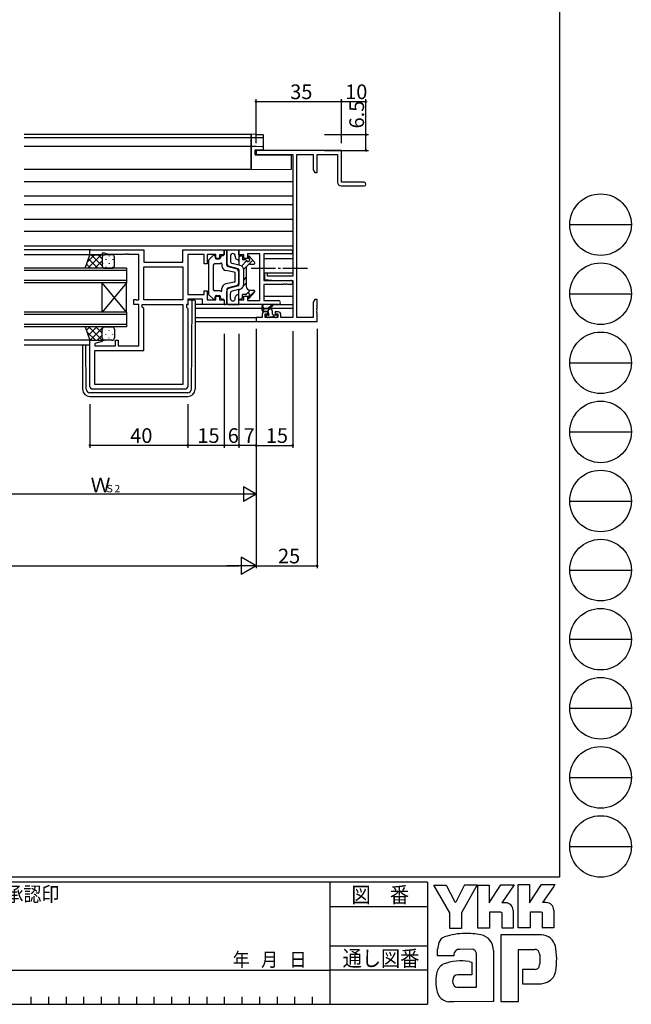
# Model space of a CAD drawing. Extents: x 0 to 1133, y 0 to 806.
# Drawn here: x 883 to 1133, y 0 to 403 of the extents above; entities that cross this region are included whole.
import ezdxf

# ---------------------------------------------------------------- set-up
doc = ezdxf.new("R2010")
doc.units = 0
doc.linetypes.add('YCENTER_1', pattern=[13, 10, -1, 1, -1])
for name, color, linetype in [('YKK_11', 7, 'CONTINUOUS'), ('YKK_12', 2, 'CONTINUOUS'), ('YKK_13', 4, 'CONTINUOUS'), ('YKK_D', 6, 'CONTINUOUS'), ('YKK_ZWAK', 7, 'CONTINUOUS')]:
    doc.layers.add(name, color=color, linetype=linetype)
doc.styles.get("Standard").update_dxf_attribs({"font": 'ROMANS.SHX', "bigfont": 'EXTFONT.SHX'})
doc.styles.add('YKK_OSSTYLE1', font='romans.shx', dxfattribs={"width": 0.9, "bigfont": 'EXTFONT.SHX'})

# ---------------------------------------------------------------- blocks, each defined once
blk = doc.blocks.new('A201')
at = {"layer": 'YKK_ZWAK', "color": 254, "linetype": 'Continuous'}
for p, q in [((571, 410), (571, 35)), ((571, 35), (21, 35)), ((544, 34), (21, 34)), ((524, 34), (524, 9)), ((544, 34), (544, 9)), ((548.59, 27.71), (545.31, 33.35)), ((545.31, 33.35), (547.82, 33.35)), ((547.82, 33.35), (549.62, 29.99)), ((551.6, 33.43), (549.77, 29.88)), ((554.19, 33.43), (550.95, 27.7)), ((551.6, 33.43), (554.19, 33.43)), ((554.33, 24.55), (554.33, 33.41)), ((554.33, 33.41), (556.63, 33.41)), ((556.63, 29.77), (559.04, 33.45)), ((556.63, 33.41), (556.63, 29.77)), ((559.04, 33.45), (561.77, 33.45)), ((561.77, 33.45), (559.24, 29.78)), ((562.55, 24.63), (562.55, 33.49)), ((562.55, 33.49), (564.89, 33.49)), ((564.89, 29.78), (567.34, 33.49)), ((564.89, 33.49), (564.89, 29.78)), ((567.34, 33.49), (570.04, 33.49)), ((569.77, 33.02), (567.54, 29.84)), ((570.04, 33.49), (569.77, 33.02)), ((549.62, 29.99), (549.77, 29.88)), ((559.99, 29.78), (559.24, 29.78)), ((561.53, 28.24), (561.53, 24.61)), ((568.29, 29.84), (567.54, 29.84)), ((569.83, 28.24), (569.83, 24.65)), ((548.59, 24.53), (548.59, 27.71)), ((550.95, 27.7), (550.95, 24.53)), ((558.98, 27.87), (556.7, 27.87)), ((556.7, 27.87), (556.7, 24.55)), ((559.29, 27.75), (558.98, 27.87)), ((559.29, 24.61), (559.29, 27.75)), ((567.26, 27.89), (564.99, 27.89)), ((564.99, 27.89), (564.99, 24.63)), ((567.57, 27.77), (567.26, 27.89)), ((567.57, 24.65), (567.57, 27.77)), ((550.95, 24.53), (548.59, 24.53)), ((556.7, 24.55), (554.33, 24.55)), ((561.53, 24.61), (559.29, 24.61)), ((564.99, 24.63), (562.55, 24.63)), ((567.57, 24.68), (567.61, 24.65)), ((569.83, 24.65), (567.57, 24.65)), ((559.02, 23.22), (559.02, 9.57)), ((567.3, 23.22), (559.02, 23.22)), ((524, 21), (544, 21)), ((546.08, 18.95), (546.08, 20.33)), ((553.25, 20.28), (550.61, 20.23)), ((562.61, 9.57), (562.61, 20.24)), ((562.61, 20.24), (565.93, 20.24)), ((549.41, 18.95), (546.08, 18.95)), ((554.02, 12.52), (554.02, 19.47)), ((557.51, 20.01), (557.51, 9.59)), ((566.98, 19.17), (566.99, 17.29)), ((552.55, 17.73), (553.05, 17.62)), ((553.05, 17.62), (553.05, 15.05)), ((566.01, 16.15), (563.48, 16.15)), ((563.48, 16.15), (563.48, 13.2)), ((452, 16), (524, 16)), ((553.05, 15.05), (550.2, 15.05)), ((550, 12.52), (554.02, 12.52)), ((553.71, 12.52), (553.96, 12.52)), ((554.02, 12.52), (554.02, 12.52)), ((563.48, 13.2), (567.28, 13.2)), ((567.28, 13.2), (568.06, 13.37)), ((21, 9), (544, 9)), ((549.41, 9.53), (548.34, 9.53)), ((557.28, 9.55), (549.41, 9.53)), ((557.51, 9.59), (557.28, 9.55)), ((559.02, 9.57), (562.05, 9.57)), ((562.05, 9.57), (562.61, 9.57))]:
    blk.add_line(p, q, dxfattribs=at)
at = {"layer": 'YKK_ZWAK', "color": 8, "linetype": 'Continuous'}
for p, q in [((573.13, 168.56), (585.73, 168.56)), ((573.13, 154.42), (585.73, 154.42)), ((573.13, 140.28), (585.73, 140.28)), ((573.13, 126.14), (585.73, 126.14)), ((573.13, 112), (585.73, 112)), ((573.13, 97.86), (585.73, 97.86)), ((573.13, 83.72), (585.73, 83.72)), ((573.13, 69.58), (585.73, 69.58)), ((573.13, 55.44), (585.73, 55.44)), ((573.13, 41.3), (585.73, 41.3))]:
    blk.add_line(p, q, dxfattribs=at)
at = {"layer": 'YKK_ZWAK', "color": 131, "linetype": 'Continuous'}
for p, q in [((524, 29), (544, 29)), ((544, 16), (524, 16)), ((462.8, 10.5), (462.8, 9)), ((466.4, 10.5), (466.4, 9)), ((470, 10.5), (470, 9)), ((473.6, 10.5), (473.6, 9)), ((477.2, 10.5), (477.2, 9)), ((480.8, 10.5), (480.8, 9)), ((484.4, 10.5), (484.4, 9)), ((488, 10.5), (488, 9)), ((491.6, 10.5), (491.6, 9)), ((495.2, 10.5), (495.2, 9)), ((498.8, 10.5), (498.8, 9)), ((502.4, 10.5), (502.4, 9)), ((506, 10.5), (506, 9)), ((509.6, 10.5), (509.6, 9)), ((513.2, 10.5), (513.2, 9)), ((516.8, 10.5), (516.8, 9)), ((520.4, 10.5), (520.4, 9))]:
    blk.add_line(p, q, dxfattribs=at)
at = {"layer": 'YKK_ZWAK', "color": 8, "linetype": 'Continuous'}
for centre in [(579.43, 168.56), (579.43, 154.42), (579.43, 140.28), (579.43, 126.14), (579.43, 112), (579.43, 97.86), (579.43, 83.72), (579.43, 69.58), (579.43, 55.44), (579.43, 41.3)]:
    blk.add_circle(centre, 6.3, dxfattribs=at)
at = {"layer": 'YKK_ZWAK', "color": 254, "linetype": 'Continuous'}
for centre, radius, start, end in [((559.99, 28.24), 1.54, 0.0017, 89.996), ((568.29, 28.29), 1.54, 0.0017, 89.996), ((548, 21.1), 1.75, 109.0213, 161.5126), ((551.66, 10.86), 12.63, 89.8916, 109.3085), ((552.03, 8.67), 14.82, 78.7801, 91.4694), ((554.38, 20.07), 3.18, 40.6642, 80.3169), ((567.19, 20.11), 3.1, 14.4457, 87.0875), ((549.69, 20.31), 3.6, 158.4108, 179.7178), ((550.51, 19.02), 1.21, 85.5055, 126.7804), ((552.9, 19.18), 1.16, 14.7552, 72.4499), ((554.22, 20.08), 3.29, 358.7806, 38.7656), ((566.05, 19.37), 0.878, 16.4312, 96.9166), ((555.55, 18.15), 14.9, 350.9903, 10.6762), ((550.91, 18.99), 1.51, 138.4638, 181.7136), ((564.38, 18.85), 2.62, 4.9342, 17.0355), ((548.59, 14.77), 2.79, 121.8271, 169.0847), ((550.8, 8.39), 9.51, 79.381, 112.0583), ((566.01, 17.08), 0.933, 269.9547, 342.9014), ((564.36, 17.54), 2.64, 343.6902, 354.7536), ((553.61, 13.72), 7.92, 168.7637, 199.8008), ((550.21, 14.01), 1.03, 90.3395, 178.0364), ((567.24, 16.32), 3.07, 285.4429, 349.9045), ((550.84, 13.77), 1.69, 171.082, 216.7192), ((550.18, 13.6), 1.09, 230.9728, 260.7549), ((548.6, 12.25), 2.73, 207.3144, 263.5946)]:
    blk.add_arc(centre, radius, start, end, dxfattribs=at)
at = {"layer": 'YKK_ZWAK', "color": 131, "linetype": 'Continuous', "style": 'YKK_OSSTYLE1', "width": 0.9}
for s, height, p in [('御承認印', 3, (453.91, 30.05)), ('図\u3000番', 3.2, (528.43, 29.81)), ('通し図番', 3.2, (526.63, 16.8)), ('年   月   日', 2.828, (504.13, 16.74))]:
    blk.add_text(s, height=height, dxfattribs=at).set_placement(p)

msp = doc.modelspace()

# ---------------------------------------------------------------- linework, layer by layer
at = {"layer": 'YKK_11', "color": 0, "linetype": 'ByBlock', "lineweight": -2}
for p, q in [((1014.81, 349.48), (979.81, 349.48)), ((979.81, 349.48), (979.81, 347.85)), ((979.81, 347.85), (994.81, 347.85)), ((994.81, 347.85), (994.81, 297.98)), ((996.44, 281.11), (996.44, 347.85)), ((996.44, 347.85), (1003.18, 347.85)), ((1003.18, 347.85), (1003.18, 341.57)), ((1004.81, 340.48), (1004.81, 347.85)), ((1004.81, 347.85), (1013.18, 347.85)), ((1013.18, 347.85), (1013.18, 336.48)), ((1014.81, 336.48), (1014.81, 349.48)), ((1003.18, 341.57), (1003.81, 340.48)), ((1003.81, 340.48), (1004.81, 340.48)), ((1014.68, 334.98), (1024.06, 334.98)), ((1024.06, 336.48), (1014.81, 336.48)), ((911.81, 306.78), (911.81, 308.78)), ((911.81, 308.78), (933.81, 308.78)), ((916.81, 306.78), (911.81, 306.78)), ((917.81, 307.48), (916.81, 307.48)), ((916.81, 307.48), (916.81, 306.78)), ((919.54, 306.85), (917.81, 307.48)), ((925.85, 306.85), (919.54, 306.85)), ((926.03, 306.97), (925.85, 306.85)), ((926.58, 306.97), (926.03, 306.97)), ((926.77, 306.85), (926.58, 306.97)), ((926.85, 306.85), (926.77, 306.85)), ((927.03, 306.97), (926.85, 306.85)), ((927.58, 306.97), (927.03, 306.97)), ((927.77, 306.85), (927.58, 306.97)), ((931.81, 306.85), (927.77, 306.85)), ((931.81, 288.31), (931.81, 306.85)), ((933.81, 308.78), (933.81, 303.78)), ((949.88, 303.78), (949.88, 308.78)), ((949.88, 308.78), (966.81, 308.78)), ((958.61, 306.85), (951.81, 306.85)), ((951.81, 306.85), (951.81, 290.51)), ((958.61, 303.08), (958.61, 306.85)), ((963.31, 306.85), (959.81, 306.85)), ((959.81, 306.85), (959.81, 303.08)), ((963.31, 305.28), (963.31, 306.85)), ((966.81, 306.78), (964.81, 306.78)), ((964.81, 306.78), (964.81, 305.28)), ((966.81, 308.78), (966.81, 306.78)), ((972.81, 308.78), (993.99, 308.78)), ((972.81, 306.78), (972.81, 308.78)), ((974.81, 306.78), (972.81, 306.78)), ((974.81, 305.28), (974.81, 306.78)), ((981.31, 307.15), (976.31, 307.15)), ((976.31, 307.15), (976.31, 305.28)), ((981.31, 288.01), (981.31, 307.15)), ((993.99, 307.15), (982.94, 307.15)), ((982.94, 307.15), (982.94, 296.28)), ((933.81, 303.78), (949.88, 303.78)), ((959.81, 303.08), (958.61, 303.08)), ((964.81, 305.28), (963.31, 305.28)), ((976.31, 305.28), (974.81, 305.28)), ((933.81, 301.85), (949.88, 301.85)), ((933.81, 288.31), (933.81, 301.85)), ((933.81, 301.85), (949.88, 301.85)), ((949.88, 301.85), (949.88, 288.31)), ((984.51, 299.28), (983.31, 299.28)), ((983.31, 299.28), (983.31, 296.67)), ((984.51, 297.98), (984.51, 299.28)), ((982.94, 296.28), (993.99, 296.28)), ((990.85, 294.65), (982.94, 294.65)), ((982.94, 294.65), (982.94, 288.01)), ((983.31, 296.67), (987.81, 296.28)), ((994.81, 297.98), (984.51, 297.98)), ((987.81, 296.28), (994.81, 296.28)), ((991.03, 294.77), (990.85, 294.65)), ((991.58, 294.77), (991.03, 294.77)), ((991.77, 294.65), (991.58, 294.77)), ((991.85, 294.65), (991.77, 294.65)), ((992.03, 294.77), (991.85, 294.65)), ((992.58, 294.77), (992.03, 294.77)), ((992.77, 294.65), (992.58, 294.77)), ((993.99, 294.65), (992.77, 294.65)), ((994.81, 296.28), (994.81, 281.11)), ((951.81, 290.51), (958.61, 290.51)), ((958.61, 290.51), (958.61, 292.08)), ((958.61, 292.08), (959.81, 292.08)), ((959.81, 292.08), (959.81, 288.31)), ((929.81, 286.38), (929.81, 288.48)), ((929.81, 288.48), (930.61, 288.48)), ((931.81, 286.38), (929.81, 286.38)), ((930.61, 288.48), (930.77, 288.39)), ((930.77, 288.39), (930.93, 288.31)), ((930.93, 288.31), (931.81, 288.31)), ((931.81, 269.51), (931.81, 286.38)), ((933.21, 285.38), (933.21, 286.38)), ((933.21, 286.38), (949.88, 286.38)), ((949.88, 288.31), (933.81, 288.31)), ((949.88, 286.38), (949.88, 253.71)), ((951.81, 286.38), (951.28, 286.38)), ((951.28, 286.38), (951.28, 285.38)), ((957.88, 288.58), (951.81, 288.58)), ((951.81, 288.58), (951.81, 286.38)), ((957.88, 286.38), (957.88, 288.58)), ((966.81, 286.38), (957.88, 286.38)), ((959.81, 288.31), (963.31, 288.31)), ((963.31, 288.31), (963.31, 289.88)), ((963.31, 289.88), (964.81, 289.88)), ((964.81, 289.88), (964.81, 288.38)), ((964.81, 288.38), (966.81, 288.38)), ((966.81, 288.38), (966.81, 286.38)), ((972.81, 286.38), (972.81, 288.38)), ((972.81, 288.38), (974.81, 288.38)), ((988.99, 286.38), (972.81, 286.38)), ((974.81, 288.38), (974.81, 289.88)), ((974.81, 289.88), (976.31, 289.88)), ((976.31, 289.88), (976.31, 288.01)), ((976.31, 288.01), (981.31, 288.01)), ((982.94, 288.01), (988.99, 288.01)), ((1003.81, 288.48), (1003.18, 287.39)), ((1003.18, 287.39), (1003.18, 281.11)), ((1004.81, 288.48), (1003.81, 288.48)), ((1004.81, 284.94), (1004.81, 288.48)), ((933.81, 284.78), (933.21, 285.38)), ((933.81, 267.58), (933.81, 284.78)), ((951.28, 285.38), (951.81, 284.85)), ((951.81, 284.85), (951.81, 252.78)), ((982.31, 282.38), (982.31, 281.11)), ((984.61, 283.38), (983.31, 283.38)), ((983.51, 281.11), (983.51, 282.58)), ((983.51, 282.58), (984.61, 282.58)), ((984.61, 282.58), (984.61, 283.38)), ((988.91, 283.38), (987.61, 283.38)), ((987.61, 283.38), (987.61, 282.58)), ((987.61, 282.58), (988.71, 282.58)), ((988.71, 282.58), (988.71, 281.11)), ((989.91, 281.11), (989.91, 282.38)), ((1004.69, 284.75), (1004.81, 284.94)), ((1004.69, 284.2), (1004.69, 284.75)), ((1004.81, 284.02), (1004.69, 284.2)), ((1004.69, 283.75), (1004.81, 283.94)), ((1004.69, 283.2), (1004.69, 283.75)), ((1004.81, 283.02), (1004.69, 283.2)), ((1004.81, 283.94), (1004.81, 284.02)), ((1004.81, 279.48), (1004.81, 283.02)), ((982.31, 281.11), (979.81, 281.11)), ((979.81, 281.11), (979.81, 279.48)), ((979.81, 279.48), (1004.81, 279.48)), ((988.71, 281.11), (983.51, 281.11)), ((994.81, 281.11), (989.91, 281.11)), ((1003.18, 281.11), (996.44, 281.11)), ((911.81, 252.78), (911.81, 271.78)), ((911.81, 271.78), (916.77, 271.78)), ((916.84, 271.26), (913.74, 270.43)), ((913.74, 270.43), (913.74, 269.51)), ((916.77, 271.78), (916.84, 271.26)), ((922.31, 269.51), (922.31, 271.78)), ((922.31, 271.78), (923.31, 271.78)), ((923.31, 271.78), (923.31, 269.51)), ((913.74, 269.51), (922.31, 269.51)), ((913.74, 253.71), (913.74, 267.58)), ((913.74, 267.58), (933.81, 267.58)), ((923.31, 269.51), (931.81, 269.51)), ((950.81, 251.78), (912.81, 251.78)), ((949.88, 253.71), (913.74, 253.71)), ((949.88, 253.71), (913.74, 253.71))]:
    msp.add_line(p, q, dxfattribs=at)
for centre, radius, start, end in [((1014.68, 336.48), 1.5, 180, 270), ((1024.06, 335.73), 0.75, 270, 90), ((993.99, 307.96), 0.815, 270, 90), ((993.99, 295.46), 0.815, 270, 90), ((988.99, 287.19), 0.815, 270, 90), ((983.31, 282.38), 1, 90, 180), ((988.91, 282.38), 1, 0, 90), ((912.81, 252.78), 1, 180, 270), ((950.81, 252.78), 1, 270, 360)]:
    msp.add_arc(centre, radius, start, end, dxfattribs=at)
at = {"layer": 'YKK_12'}
for p, q in [((977.81, 355.98), (884.81, 355.98)), ((977.81, 355.98), (977.81, 341.68)), ((977.81, 354.58), (884.81, 354.58)), ((977.81, 351.08), (884.81, 351.08)), ((977.81, 341.68), (884.81, 341.68)), ((994.81, 336.68), (884.81, 336.68)), ((994.81, 330.73), (884.81, 330.73)), ((994.81, 327.23), (884.81, 327.23)), ((994.81, 321.28), (884.81, 321.28)), ((994.81, 316.28), (884.81, 316.28)), ((994.81, 310.28), (884.81, 310.28)), ((912.11, 308.78), (884.81, 308.78)), ((912.31, 306.78), (884.81, 306.78)), ((982.94, 305.28), (994.81, 305.28)), ((926.81, 301.28), (884.81, 301.28)), ((926.81, 300.28), (884.81, 300.28)), ((926.81, 301.28), (926.81, 295.28)), ((982.94, 299.33), (994.81, 299.33)), ((926.81, 296.28), (884.81, 296.28)), ((926.81, 295.28), (884.81, 295.28)), ((916.81, 283.28), (916.81, 295.28)), ((926.81, 283.28), (916.81, 295.28)), ((926.81, 295.28), (916.81, 283.28)), ((926.81, 283.28), (926.81, 295.28)), ((982.94, 289.88), (994.81, 289.88)), ((926.81, 283.28), (884.81, 283.28)), ((926.81, 282.28), (884.81, 282.28)), ((926.81, 283.28), (926.81, 277.28)), ((954.81, 284.88), (982.31, 284.88)), ((982.76, 284.88), (984.56, 284.88)), ((985.16, 284.88), (994.81, 284.88)), ((926.81, 278.28), (884.81, 278.28)), ((954.81, 281.11), (980.11, 281.11)), ((954.81, 279.48), (980.11, 279.48)), ((926.81, 277.28), (884.81, 277.28)), ((912.31, 271.78), (884.81, 271.78)), ((911.81, 269.78), (884.81, 269.78))]:
    msp.add_line(p, q, dxfattribs=at)
at = {"layer": 'YKK_13'}
for p, q in [((979.86, 356.07), (977.81, 356.11)), ((977.81, 356.11), (977.81, 355.81)), ((977.81, 355.01), (977.81, 355.81)), ((977.81, 355.01), (977.81, 354.71)), ((977.81, 354.71), (979.86, 354.75)), ((977.81, 354.58), (977.81, 354.71)), ((982.51, 354.67), (977.81, 354.58)), ((982.49, 354.75), (982.51, 354.75)), ((982.81, 355.04), (982.81, 355.68)), ((982.81, 354.96), (982.81, 355.04)), ((982.81, 350.7), (982.81, 354.96)), ((977.81, 354.58), (977.81, 354.28)), ((977.81, 351.38), (977.81, 354.28)), ((977.81, 351.38), (977.81, 351.08)), ((979.84, 351.04), (977.81, 351.08)), ((977.81, 351.08), (977.81, 350.78)), ((977.81, 342.28), (977.81, 350.78)), ((982.51, 351), (979.84, 351.04)), ((982.81, 349.74), (982.81, 350.7)), ((979.51, 349.68), (979.83, 349.69)), ((979.51, 347.68), (979.51, 349.68)), ((979.51, 347.68), (994.31, 347.55)), ((979.83, 349.69), (982.81, 349.74)), ((994.31, 342.42), (994.31, 347.55)), ((977.81, 342.28), (977.81, 341.68)), ((977.81, 341.68), (994.31, 341.82)), ((994.31, 341.82), (994.31, 342.42)), ((909.81, 301.28), (911.81, 306.78)), ((913.61, 306.78), (910.78, 303.95)), ((916.44, 306.78), (910.94, 301.28)), ((911.81, 306.78), (917.81, 306.78)), ((916.81, 302.26), (912.29, 306.78)), ((916.81, 305.09), (915.12, 306.78)), ((920.81, 306.78), (917.81, 306.78)), ((919.73, 306.36), (919.73, 306.16)), ((960.46, 304.73), (962.26, 306.44)), ((965.81, 306.48), (966.31, 306.48)), ((966.81, 306.98), (966.81, 308.78)), ((966.81, 308.78), (967.31, 308.78)), ((967.81, 308.28), (967.81, 303.44)), ((967.81, 302.47), (967.81, 308.28)), ((968.31, 308.78), (972.81, 308.78)), ((972.81, 308.78), (972.81, 302.53)), ((972.81, 305.65), (973.64, 306.48)), ((973.31, 306.48), (973.81, 306.48)), ((912.13, 301.28), (910.43, 302.98)), ((914.96, 301.28), (911.18, 305.06)), ((916.81, 304.32), (913.77, 301.28)), ((916.81, 305.78), (916.81, 302.28)), ((916.81, 305.78), (916.81, 302.28)), ((916.9, 306.19), (916.9, 306.16)), ((916.9, 303.33), (916.9, 303.13)), ((918.31, 304.94), (918.31, 304.74)), ((919.73, 303.33), (919.73, 303.13)), ((921.14, 304.94), (921.14, 304.74)), ((921.81, 302.28), (921.81, 305.78)), ((960.31, 304.37), (960.31, 290.79)), ((962.31, 302.58), (962.31, 292.58)), ((965.21, 303.08), (962.81, 303.08)), ((963.11, 306.08), (963.11, 305.58)), ((963.61, 305.08), (964.81, 305.08)), ((965.31, 305.98), (965.31, 305.58)), ((965.81, 303.08), (965.81, 302.25)), ((969.31, 306.28), (969.31, 304.21)), ((973.31, 302.4), (970.06, 303.24)), ((971.31, 306.28), (971.31, 305.76)), ((972.06, 304.79), (972.43, 304.69)), ((973.83, 302.18), (975.93, 304.28)), ((974.31, 305.98), (974.31, 304.68)), ((975.42, 304.68), (974.31, 304.68)), ((976.51, 305.98), (976.51, 305.77)), ((976.59, 302.7), (978.45, 304.55)), ((976.9, 305.26), (977.4, 305.75)), ((979.18, 303.71), (977.03, 306.18)), ((977.31, 302.88), (978.81, 302.88)), ((917.81, 301.28), (909.81, 301.28)), ((917, 301.69), (916.6, 301.28)), ((917.79, 301.28), (917.79, 301.28)), ((917.81, 301.28), (920.81, 301.28)), ((918.31, 301.91), (918.31, 301.71)), ((921.14, 301.91), (921.14, 301.71)), ((970.9, 299.65), (967.45, 300.28)), ((971.68, 301.07), (968.18, 301.98)), ((972.43, 301.08), (968.93, 301.99)), ((971.31, 296), (971.31, 299.16)), ((972.81, 300.59), (972.81, 294.57)), ((972.81, 295.54), (972.81, 299.62)), ((974.76, 300.87), (975.99, 302.09)), ((974.81, 294.7), (974.81, 300.46)), ((975.81, 301.38), (975.81, 293.78)), ((970.9, 295.51), (967.45, 294.88)), ((974.71, 294.08), (975.81, 295.18)), ((974.81, 296.42), (975.81, 297.42)), ((960.46, 290.43), (962.26, 288.72)), ((965.21, 292.08), (962.81, 292.08)), ((965.81, 292.08), (965.81, 292.91)), ((967.81, 292.69), (967.81, 286.88)), ((967.81, 286.88), (967.81, 291.72)), ((971.68, 294.09), (968.18, 293.18)), ((972.43, 294.08), (968.93, 293.17)), ((969.31, 288.88), (969.31, 290.95)), ((973.31, 292.76), (970.06, 291.91)), ((972.06, 290.37), (972.43, 290.47)), ((972.81, 292.18), (973.42, 292.79)), ((972.81, 286.38), (972.81, 292.63)), ((974.31, 289.18), (974.31, 290.48)), ((975.42, 290.48), (974.31, 290.48)), ((975.67, 290.55), (975.85, 290.73)), ((976.25, 291.13), (977.4, 292.28)), ((976.51, 289.14), (979.29, 291.92)), ((979.18, 291.45), (977.03, 288.98)), ((977.31, 292.28), (978.81, 292.28)), ((952.01, 286.28), (951.3, 286.28)), ((952.01, 286.28), (952.01, 288.28)), ((952.01, 288.28), (953.31, 288.28)), ((953.31, 288.28), (953.61, 288.28)), ((953.32, 251.77), (953.6, 287.28)), ((953.6, 287.28), (953.61, 288.28)), ((953.61, 288.28), (954.51, 288.28)), ((954.81, 287.98), (954.81, 287.28)), ((954.81, 287.28), (954.81, 251.78)), ((972.31, 286.38), (954.81, 286.38)), ((963.11, 289.08), (963.11, 289.58)), ((963.61, 290.08), (964.81, 290.08)), ((965.31, 289.18), (965.31, 289.58)), ((965.81, 288.68), (966.31, 288.68)), ((966.81, 288.18), (966.81, 286.38)), ((966.81, 286.38), (967.31, 286.38)), ((968.31, 286.38), (972.81, 286.38)), ((971.31, 288.88), (971.31, 289.4)), ((973.31, 288.68), (973.81, 288.68)), ((973.8, 288.68), (974.31, 289.19)), ((976.51, 289.18), (976.51, 289.39)), ((984.21, 284.61), (986.42, 286.29)), ((987.23, 286.38), (994.81, 286.38)), ((982.31, 283.91), (982.31, 285.91)), ((985.51, 284.61), (982.31, 284.61)), ((982.35, 283.76), (983.2, 284.61)), ((982.61, 285.74), (982.81, 284.61)), ((984.61, 283.61), (982.61, 283.61)), ((984.11, 282.21), (984.45, 282.21)), ((984.44, 283.61), (985.44, 284.61)), ((984.81, 284.61), (986.63, 286.01)), ((984.91, 282.67), (984.91, 283.31)), ((986.51, 282.51), (986.51, 283.61)), ((986.63, 281.31), (987.53, 282.21)), ((986.81, 282.21), (988.21, 282.21)), ((984.39, 281.2), (983.89, 281.7)), ((985.21, 281.11), (984.61, 281.11)), ((987.51, 281.31), (985.41, 281.31)), ((988.21, 281.11), (987.71, 281.11)), ((988.51, 281.91), (988.51, 281.41)), ((917.81, 277.28), (909.81, 277.28)), ((909.81, 277.28), (911.81, 271.78)), ((911.73, 277.28), (910.32, 275.87)), ((914.01, 271.78), (910.55, 275.24)), ((914.56, 277.28), (911.07, 273.8)), ((916.84, 271.78), (911.34, 277.28)), ((917.39, 277.28), (911.89, 271.78)), ((916.81, 274.64), (914.17, 277.28)), ((916.81, 272.78), (916.81, 276.28)), ((916.81, 272.78), (916.81, 276.28)), ((916.9, 275.63), (916.9, 275.83)), ((917.2, 277.07), (917, 277.28)), ((917.81, 277.28), (920.81, 277.28)), ((918.31, 277.04), (918.31, 277.24)), ((918.31, 274.01), (918.31, 274.21)), ((919.73, 275.63), (919.73, 275.83)), ((921.14, 277.04), (921.14, 277.22)), ((921.14, 274.01), (921.14, 274.21)), ((921.81, 276.28), (921.81, 272.78)), ((911.81, 271.78), (917.81, 271.78)), ((916.81, 273.87), (914.72, 271.78)), ((916.9, 272.6), (916.9, 272.8)), ((917.57, 271.81), (917.54, 271.78)), ((920.81, 271.78), (917.81, 271.78)), ((919.73, 272.6), (919.73, 272.8)), ((908.81, 269.78), (908.81, 251.78)), ((910.3, 251.77), (910.15, 269.78)), ((951.82, 250.28), (911.8, 250.28)), ((911.81, 248.78), (951.81, 248.78))]:
    msp.add_line(p, q, dxfattribs=at)
at = {"layer": 'YKK_13', "linetype": 'YCENTER_1'}
msp.add_line((977.81, 301.28), (1001.79, 301.28), dxfattribs=at)
at = {"layer": 'YKK_13', "extrusion": (0, 0, -1), "flags": 128}
for points in [[(-979.86, 356.07), (-980.38, 356.06), (-980.88, 356.05), (-981.34, 356.04), (-981.74, 356.03), (-982.07, 356.01), (-982.31, 356), (-982.46, 355.99)], [(-979.86, 354.75), (-980.34, 354.75), (-980.8, 354.76), (-981.24, 354.76), (-981.62, 354.76), (-981.95, 354.76), (-982.21, 354.76), (-982.39, 354.76), (-982.49, 354.75)], [(-982.49, 355.99), (-982.61, 355.96), (-982.74, 355.87), (-982.81, 355.68)], [(-982.81, 354.96), (-982.8, 354.9), (-982.78, 354.85), (-982.76, 354.8), (-982.72, 354.75), (-982.68, 354.72), (-982.63, 354.69), (-982.57, 354.67), (-982.51, 354.67)]]:
    msp.add_lwpolyline(points, dxfattribs=at)
at = {"layer": 'YKK_13'}
for centre, radius, start, end in [((982.51, 355.04), 0.3, 270.9955, 359.9957), ((982.51, 350.7), 0.3, 0, 89), ((917.81, 305.78), 1, 90.0001, 180.0001), ((917.81, 305.78), 1, 90.0001, 180.0001), ((920.81, 305.78), 1, 0.0001, 90.0001), ((962.61, 306.08), 0.5, 0, 133.6028), ((965.81, 305.98), 0.5, 90, 180), ((966.31, 306.98), 0.5, 270, 0), ((967.31, 308.28), 0.5, 0, 90), ((968.31, 308.28), 0.5, 90, 180), ((970.31, 306.28), 1, 0, 180), ((973.31, 306.98), 0.5, 180, 270), ((973.81, 305.98), 0.5, 0, 90), ((917.81, 302.28), 1, 180.0001, 270.0001), ((917.81, 302.28), 1, 180.0001, 270.0001), ((920.81, 302.28), 1, 270.0001, 0.0001), ((960.81, 304.37), 0.5, 133.6028, 180), ((962.81, 302.58), 0.5, 90, 180), ((963.61, 305.58), 0.5, 180, 270), ((964.81, 305.58), 0.5, 270, 0), ((965.51, 303.08), 0.3, 0, 180), ((969.31, 303.44), 1.5, 180, 255.4258), ((968.31, 302.47), 0.5, 180, 255.4258), ((970.31, 304.21), 1, 180, 255.4258), ((972.31, 305.76), 1, 180, 255.4258), ((972.31, 304.21), 0.5, 0, 75.4258), ((972.81, 300.46), 2, 0, 75.4258), ((975.42, 304.18), 0.5, 24.6243, 90), ((977.31, 301.38), 1.5, 90, 180), ((976.51, 304.68), 0.7, 204.6243, 65.3757), ((976.81, 305.98), 0.3, 41.0641, 180), ((977.01, 305.77), 0.5, 180, 245.3757), ((978.81, 303.38), 0.5, 270, 41.0641), ((967.81, 302.25), 2, 180, 259.6952), ((970.81, 299.16), 0.5, 0, 79.6952), ((971.31, 299.62), 1.5, 0, 75.4258), ((972.31, 300.59), 0.5, 0, 75.4258), ((967.81, 292.91), 2, 100.3048, 180), ((970.81, 296), 0.5, 280.3048, 0), ((971.31, 295.54), 1.5, 284.5742, 0), ((972.31, 294.57), 0.5, 284.5742, 0), ((972.81, 294.7), 2, 284.5742, 0), ((960.81, 290.79), 0.5, 180, 226.3972), ((962.81, 292.58), 0.5, 180, 270), ((965.51, 292.08), 0.3, 180, 0), ((968.31, 292.69), 0.5, 104.5742, 180), ((969.31, 291.72), 1.5, 104.5742, 180), ((970.31, 290.95), 1, 104.5742, 180), ((972.31, 289.4), 1, 104.5742, 180), ((972.31, 290.95), 0.5, 284.5742, 0), ((975.42, 290.98), 0.5, 270, 335.3757), ((977.31, 293.78), 1.5, 180, 270), ((976.51, 290.48), 0.7, 294.6243, 155.3757), ((978.81, 291.78), 0.5, 318.9359, 90), ((954.51, 287.98), 0.3, 0, 90), ((962.61, 289.08), 0.5, 226.3972, 0), ((963.61, 289.58), 0.5, 90, 180), ((964.81, 289.58), 0.5, 0, 90), ((965.81, 289.18), 0.5, 180, 270), ((966.31, 288.18), 0.5, 0, 90), ((967.31, 286.88), 0.5, 270, 0), ((968.31, 286.88), 0.5, 180, 270), ((970.31, 288.88), 1, 180, 0), ((973.31, 288.18), 0.5, 90, 180), ((973.81, 289.18), 0.5, 270, 0), ((977.01, 289.39), 0.5, 114.6243, 180), ((976.81, 289.18), 0.3, 180, 318.9359), ((986.61, 286.21), 0.2, 275.5829, 155.5829), ((982.51, 285.91), 0.2, 300, 180), ((982.61, 283.91), 0.3, 180, 270), ((984.11, 281.91), 0.3, 90, 225), ((984.45, 281.91), 0.3, 33.0557, 90), ((984.61, 283.31), 0.3, 0, 90), ((984.91, 282.21), 0.25, 213.0557, 56.9443), ((985.21, 282.67), 0.3, 180, 236.9443), ((985.51, 283.61), 1, 0, 90), ((986.81, 282.51), 0.3, 180, 270), ((988.21, 281.91), 0.3, 0, 90), ((984.61, 281.41), 0.3, 225, 270), ((985.21, 281.31), 0.2, 270, 0), ((987.71, 281.31), 0.2, 180, 270), ((988.21, 281.41), 0.3, 270, 0), ((917.81, 276.28), 1, 89.9999, 179.9999), ((917.81, 276.28), 1, 89.9999, 179.9999), ((920.81, 276.28), 1, 359.9999, 89.9999), ((917.81, 272.78), 1, 179.9999, 269.9999), ((917.81, 272.78), 1, 179.9999, 269.9999), ((920.81, 272.78), 1, 269.9999, 359.9999), ((911.81, 251.78), 3, 180, 270), ((911.8, 251.78), 1.5, 180.4523, 270), ((951.81, 251.78), 3, 270, 0), ((951.82, 251.78), 1.5, 270, 359.5477)]:
    msp.add_arc(centre, radius, start, end, dxfattribs=at)
at = {"layer": 'YKK_D'}
for p, q in [((979.81, 352.48), (979.81, 370.48)), ((979.81, 369.48), (1014.81, 369.48)), ((1014.81, 352.48), (1014.81, 370.48)), ((1014.81, 352.48), (1014.81, 370.48)), ((1014.81, 369.48), (1024.81, 369.48)), ((1024.81, 355.98), (1024.81, 370.48)), ((1024.81, 352.48), (1024.81, 370.48)), ((1007.81, 355.98), (1025.81, 355.98)), ((1024.81, 349.48), (1024.81, 355.98)), ((1007.81, 349.48), (1025.81, 349.48)), ((966.81, 274.48), (966.81, 227.78)), ((972.81, 274.48), (972.81, 227.78)), ((972.81, 274.48), (972.81, 227.78)), ((979.81, 276.48), (979.81, 178.48)), ((979.81, 276.48), (979.81, 178.48)), ((979.81, 274.48), (979.81, 227.78)), ((994.81, 275.48), (994.81, 227.78)), ((1004.81, 276.48), (1004.81, 178.48)), ((979.81, 257.48), (979.81, 227.78)), ((979.81, 246.78), (979.81, 207.78)), ((911.81, 245.62), (911.81, 227.78)), ((951.81, 245.62), (951.81, 227.78)), ((951.81, 245.62), (951.81, 227.78)), ((966.81, 245.62), (966.81, 227.78)), ((951.81, 228.78), (911.81, 228.78)), ((966.81, 228.78), (951.81, 228.78)), ((972.81, 228.78), (966.81, 228.78)), ((979.81, 228.78), (972.81, 228.78)), ((979.81, 228.78), (994.81, 228.78)), ((973.81, 208.78), (860.81, 208.78)), ((506.81, 179.48), (972.81, 179.48)), ((979.81, 179.48), (1004.81, 179.48))]:
    msp.add_line(p, q, dxfattribs=at)
at = {"layer": 'YKK_D', "lineweight": -2}
for p, q in [((979.81, 208.78), (974.61, 211.78)), ((974.61, 211.78), (974.61, 205.78)), ((979.81, 208.78), (969.41, 208.78)), ((979.81, 208.78), (974.61, 205.78)), ((979.81, 179.48), (973.74, 182.98)), ((973.74, 182.98), (973.74, 175.98)), ((979.81, 179.48), (967.68, 179.48)), ((979.81, 179.48), (973.74, 175.98))]:
    msp.add_line(p, q, dxfattribs=at)
at = {"layer": 'YKK_D', "linetype": 'ByBlock', "const_width": 0.85}
for points in [[(979.91, 369.48, 1), (979.7, 369.48, 1)], [(1014.7, 369.48, 1), (1014.91, 369.48, 1)], [(1014.91, 369.48, 1), (1014.7, 369.48, 1)], [(1024.7, 369.48, 1), (1024.91, 369.48, 1)], [(1024.81, 355.87, 1), (1024.81, 356.09, 1)], [(1024.81, 349.59, 1), (1024.81, 349.37, 1)], [(911.91, 228.78, 1), (911.7, 228.78, 1)], [(951.91, 228.78, 1), (951.7, 228.78, 1)], [(951.7, 228.78, 1), (951.91, 228.78, 1)], [(966.91, 228.78, 1), (966.7, 228.78, 1)], [(966.7, 228.78, 1), (966.91, 228.78, 1)], [(972.91, 228.78, 1), (972.7, 228.78, 1)], [(972.7, 228.78, 1), (972.91, 228.78, 1)], [(979.91, 228.78, 1), (979.7, 228.78, 1)], [(979.7, 228.78, 1), (979.91, 228.78, 1)], [(994.7, 228.78, 1), (994.91, 228.78, 1)], [(1004.7, 179.48, 1), (1004.91, 179.48, 1)]]:
    msp.add_lwpolyline(points, format="xyb", close=True, dxfattribs=at)

# ---------------------------------------------------------------- block references
at = {"layer": 'YKK_ZWAK', "xscale": 2, "yscale": 2, "zscale": 2}
msp.add_blockref('A201', (-38, -18), dxfattribs=at)

# ---------------------------------------------------------------- texts
at = {"layer": 'YKK_D'}
for s, height, p in [('35', 6, (993.79, 370.48)), ('10', 6, (1016.29, 370.48)), ('40', 6, (928.29, 229.78)), ('15', 6, (955.79, 229.78)), ('6', 6, (968.21, 229.78)), ('7', 6, (974.71, 229.78)), ('15', 6, (983.79, 229.78)), ('Ｗ', 6, (912.03, 209.58)), ('Ｓ2', 3, (917.79, 209.58)), ('25', 6, (988.79, 180.48))]:
    msp.add_text(s, height=height, dxfattribs=at).set_placement(p)
msp.add_text('6.5', height=6, rotation=90, dxfattribs=at).set_placement((1024.01, 358.48))

doc.saveas('drawing.dxf')
